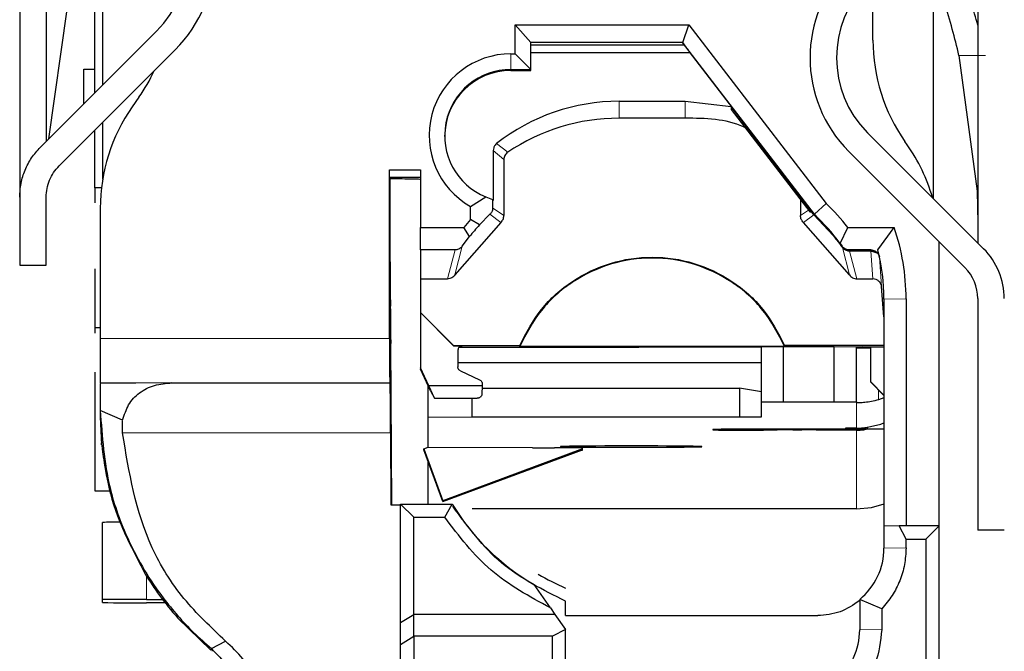
# Model space of a CAD drawing. Units: millimetres. Extents: x 0 to 420, y 0 to 297.
# Drawn here: x 26 to 35, y 112 to 118 of the extents above; entities that cross this region are included whole.
import ezdxf

# ---------------------------------------------------------------- set-up
doc = ezdxf.new("R2010")
doc.units = ezdxf.units.MM
doc.linetypes.add('PHANTOM', pattern=[12.7, 6.35, -1.27, 1.27, -1.27, 1.27, -1.27])
doc.styles.add('SLDTEXTSTYLE0', font='TXT', dxfattribs={"width": 0.605})
doc.dimstyles.new('SLDDIMSTYLE1', dxfattribs={"dimtxt": 3.5, "dimasz": 2.5, "dimexe": 0, "dimexo": 0.0625, "dimgap": 0.875, "dimtad": 1, "dimtoh": 1, "dimdec": 0, "dimlfac": 2.5, "dimrnd": 1e-09, "dimzin": 12, "dimdsep": 46, "dimtxsty": 'SLDTEXTSTYLE0', "dimsah": 1, "dimcen": 0.09, "dimadec": 0, "dimazin": 0, "dimtfac": 1, "dimtdec": 0, "dimtofl": 0, "dimtmove": 0, "dimatfit": 3, "dimfxl": 1, "dimfrac": 2, "dimtolj": 1, "dimtzin": 12, "dimarcsym": 0})
doc.dimstyles.new('SLDDIMSTYLE2', dxfattribs={"dimtxt": 3.5, "dimasz": 2.5, "dimexe": 0, "dimexo": 0.0625, "dimgap": 0.875, "dimtad": 1, "dimtoh": 1, "dimlfac": 2.5, "dimrnd": 1e-09, "dimzin": 12, "dimdsep": 46, "dimtxsty": 'SLDTEXTSTYLE0', "dimsah": 1, "dimcen": 0.09, "dimadec": 0, "dimazin": 0, "dimtfac": 1, "dimtofl": 0, "dimtmove": 0, "dimatfit": 3, "dimfxl": 1, "dimfrac": 2, "dimtolj": 1, "dimtzin": 12, "dimarcsym": 0})

# ---------------------------------------------------------------- blocks, each defined once
blk = doc.blocks.new('*D63')
at = {"color": 7, "linetype": 'Continuous', "lineweight": 0}
for p, q in [((40.7972, 119.3902), (10.2253, 119.3902)), ((11.2253, 78.0332), (11.2253, 119.3902)), ((32.9572, 78.0332), (10.2253, 78.0332))]:
    blk.add_line(p, q, dxfattribs=at)
for points in [[(11.2253, 119.3902), (10.7173, 116.8902), (11.7333, 116.8902)], [(11.2253, 78.0332), (11.7333, 80.5332), (10.7173, 80.5332)]]:
    blk.add_solid(points, dxfattribs=at)
at = {"color": 7, "linetype": 'Continuous', "lineweight": 0, "insert": (6.7136, 95.4242), "char_height": 3.5, "attachment_point": 1, "rotation": 90, "style": 'SLDTEXTSTYLE0'}
blk.add_mtext('103', dxfattribs=at)
blk = doc.blocks.new('*D68')
at = {"color": 7, "linetype": 'Continuous', "lineweight": 0}
for p, q in [((11.2253, 122.7887), (11.2253, 137.6181)), ((18.6572, 122.7887), (10.2253, 122.7887)), ((11.2253, 119.3902), (11.2253, 122.7887)), ((161.7172, 119.3902), (10.2253, 119.3902)), ((11.2253, 119.3902), (11.2253, 115.3902))]:
    blk.add_line(p, q, dxfattribs=at)
for points in [[(11.2253, 122.7887), (11.7333, 125.2887), (10.7173, 125.2887)], [(11.2253, 119.3902), (10.7173, 116.8902), (11.7333, 116.8902)]]:
    blk.add_solid(points, dxfattribs=at)
at = {"color": 7, "linetype": 'Continuous', "lineweight": 0, "insert": (6.7136, 128.355), "char_height": 3.5, "attachment_point": 1, "rotation": 90, "style": 'SLDTEXTSTYLE0'}
blk.add_mtext('8,50', dxfattribs=at)

msp = doc.modelspace()

# ---------------------------------------------------------------- linework, layer by layer
at = {"color": 7, "linetype": 'Continuous', "lineweight": 30}
for p, q in [((25.6172, 120.453), (25.6172, 116.0875)), ((25.8572, 119.9479), (25.8572, 116.5926)), ((26.2972, 117.0326), (26.2972, 119.5079)), ((26.369, 117.1044), (26.369, 119.4361)), ((34.2972, 119.0279), (34.2972, 115.6726)), ((33.8972, 116.0726), (33.8972, 118.6279)), ((33.3472, 117.5106), (33.3472, 118.0779)), ((25.8813, 116.6167), (26.0467, 117.7878)), ((26.856, 117.5914), (25.8047, 116.5401)), ((30.1072, 117.6501), (31.6798, 117.6501)), ((30.1072, 117.3861), (30.1072, 117.6501)), ((30.2472, 117.4899), (30.1072, 117.6501)), ((31.6246, 117.4885), (31.6798, 117.6501)), ((31.6798, 117.6501), (32.9241, 116.0288)), ((30.2472, 117.2446), (30.2472, 117.4899)), ((31.6246, 117.4885), (30.2472, 117.4885)), ((31.6246, 117.4885), (31.6229, 117.4884)), ((32.8173, 115.932), (31.6229, 117.4884)), ((31.6229, 117.4884), (31.637, 117.4677)), ((25.9744, 116.3703), (27.0257, 117.4217)), ((30.2472, 117.4677), (31.637, 117.4677)), ((30.2472, 117.4667), (31.637, 117.4667)), ((31.6906, 117.3959), (30.2472, 117.3959)), ((31.637, 117.4677), (31.637, 117.4667)), ((31.6837, 117.4049), (32.799, 115.9518)), ((30.0672, 117.3861), (30.1072, 117.3861)), ((30.1072, 117.3861), (30.2472, 117.2446)), ((34.1259, 117.3705), (34.2925, 116.1402)), ((26.1972, 116.9326), (26.1972, 117.2462)), ((26.1972, 117.2462), (26.2972, 117.2462)), ((30.0672, 117.2446), (30.2472, 117.2446)), ((30.0672, 117.2359), (30.2472, 117.2359)), ((30.2472, 117.2359), (30.2472, 117.2446)), ((26.6979, 116.9929), (26.6366, 116.9053)), ((31.0472, 116.9559), (31.6472, 116.9559)), ((31.6472, 116.9559), (32.0621, 116.9075)), ((32.7949, 115.9526), (32.0621, 116.9075)), ((32.0621, 116.9075), (32.0621, 116.8822)), ((32.0621, 116.8822), (32.7749, 115.9535)), ((26.369, 116.2506), (26.369, 116.765)), ((31.6472, 116.8027), (31.0472, 116.8027)), ((26.2972, 116.6818), (26.2858, 116.6818)), ((26.2972, 116.6862), (26.2902, 116.6862)), ((26.2972, 116.1731), (26.2972, 116.6932)), ((34.3498, 115.6201), (33.2984, 116.6714)), ((33.6579, 116.5625), (33.6366, 116.5929)), ((29.9074, 116.5106), (29.9074, 116.0576)), ((33.1287, 116.5017), (34.1801, 115.4504)), ((30.0035, 116.4273), (30.0035, 115.9199)), ((28.9672, 116.3358), (29.2472, 116.3358)), ((28.9672, 114.8061), (28.9672, 116.3358)), ((28.9683, 116.2644), (28.9672, 116.3358)), ((29.2472, 116.3358), (29.2472, 115.8129)), ((28.9683, 116.2644), (28.9735, 116.2558)), ((29.2472, 116.2644), (28.9683, 116.2644)), ((28.9735, 116.2021), (28.9735, 116.2558)), ((26.2972, 116.1731), (26.3582, 116.1747)), ((26.2972, 116.1709), (26.2972, 116.1731)), ((26.2972, 116.1709), (26.2972, 116.0366)), ((26.3577, 116.1709), (26.2972, 116.1709)), ((28.9733, 116.2022), (28.9735, 116.2021)), ((28.9733, 116.0026), (28.9733, 116.2022)), ((34.2925, 116.1402), (34.2972, 115.8559)), ((34.2972, 116.1402), (34.2925, 116.1402)), ((25.6172, 116.0875), (25.6172, 115.4702)), ((25.8572, 115.4702), (25.8572, 116.0875)), ((29.7004, 116.0034), (29.8404, 116.0891)), ((29.9018, 116.0672), (29.9018, 115.9892)), ((29.9074, 116.0567), (29.9068, 116.0576)), ((32.6909, 116.0629), (32.6909, 115.9199)), ((26.3472, 115.9876), (26.3472, 115.4861)), ((28.974, 116.0026), (28.9733, 116.0026)), ((28.9733, 115.9629), (28.974, 115.9628)), ((28.9733, 115.7854), (28.9733, 115.9629)), ((28.974, 115.9628), (28.9733, 115.9624)), ((28.974, 115.9628), (28.974, 116.0026)), ((29.7004, 115.8835), (29.7004, 116.0034)), ((32.8173, 115.932), (32.9241, 116.0288)), ((29.7819, 115.835), (29.7004, 115.8835)), ((29.7819, 115.835), (29.8771, 115.9317)), ((32.8123, 115.9282), (32.7949, 115.9526)), ((32.799, 115.9518), (32.8026, 115.9507)), ((32.799, 115.9518), (32.815, 115.9301)), ((32.8173, 115.9317), (32.8026, 115.9507)), ((32.8123, 115.9282), (32.9865, 115.7403)), ((32.9865, 115.7447), (32.815, 115.9301)), ((32.8173, 115.9317), (32.8173, 115.932)), ((28.974, 115.7846), (28.9733, 115.7854)), ((28.974, 115.7448), (28.974, 115.7846)), ((29.2472, 115.8129), (29.6397, 115.8129)), ((29.2472, 115.6094), (29.2472, 115.8129)), ((29.9753, 115.8589), (29.5602, 115.3834)), ((29.6925, 115.7305), (29.6397, 115.8129)), ((33.1342, 115.3834), (32.7191, 115.8589)), ((33.0491, 115.6687), (33.1194, 115.8129)), ((33.1194, 115.8129), (33.5397, 115.8129)), ((33.3909, 115.6108), (33.5397, 115.8129)), ((28.9733, 115.7456), (28.974, 115.7448)), ((28.9733, 115.5004), (28.9733, 115.7456)), ((28.9733, 115.7452), (28.974, 115.7448)), ((29.6269, 115.6432), (29.6925, 115.7305)), ((29.5618, 115.6094), (29.2472, 115.6094)), ((29.2472, 115.6094), (29.2472, 115.3464)), ((33.0491, 115.6687), (33.0675, 115.6432)), ((33.3279, 115.6094), (33.1326, 115.6094)), ((33.4062, 115.5452), (33.3909, 115.6108)), ((33.9472, 115.6448), (33.9467, 115.6837)), ((33.9472, 113.1077), (33.9472, 115.6448)), ((33.1344, 115.6028), (33.3285, 115.6028)), ((33.329, 115.5971), (33.136, 115.5971)), ((33.3778, 115.5811), (33.3795, 115.5838)), ((25.6172, 115.4702), (25.8572, 115.4702)), ((26.2972, 115.4371), (26.2972, 114.9043)), ((26.3472, 115.4861), (26.3472, 114.8061)), ((29.2472, 115.3464), (29.4928, 115.3464)), ((29.2472, 115.3464), (29.2472, 115.0427)), ((33.2016, 115.3464), (33.3469, 115.3464)), ((33.4472, 115.0027), (33.4259, 115.2787)), ((33.4472, 115.164), (33.4472, 113.1062)), ((33.6472, 115.1661), (33.6472, 113.1077)), ((34.2972, 115.1675), (34.2972, 113.0702)), ((29.5472, 114.7427), (29.2472, 115.0427)), ((29.2472, 115.0427), (29.2472, 115.0411)), ((29.2472, 115.0411), (29.5472, 114.7411)), ((29.2472, 115.0411), (29.2472, 114.5411)), ((26.3472, 114.9043), (26.2972, 114.9043)), ((26.2972, 114.9043), (26.2972, 114.8551)), ((28.9872, 113.2978), (28.981, 114.7604)), ((29.5472, 114.7427), (29.5472, 114.7411)), ((29.5472, 114.7427), (30.1472, 114.7427)), ((29.5472, 114.7411), (29.6272, 114.7411)), ((29.5976, 114.7274), (31.2272, 114.7274)), ((30.1472, 114.735), (30.1472, 114.7427)), ((32.5472, 114.735), (30.1472, 114.735)), ((31.2272, 114.7296), (32.3372, 114.7296)), ((31.2272, 114.7296), (31.2272, 114.7274)), ((32.3372, 114.7313), (32.5372, 114.7324)), ((32.3372, 114.2313), (32.3372, 114.7313)), ((32.5372, 114.7324), (32.9972, 114.7324)), ((32.5372, 114.2324), (32.5372, 114.7324)), ((32.5472, 114.7427), (32.5472, 114.735)), ((33.4472, 114.7427), (32.5472, 114.7427)), ((32.9972, 114.7324), (33.1972, 114.7313)), ((32.9972, 114.2324), (32.9972, 114.7324)), ((33.1972, 114.2313), (33.1972, 114.7313)), ((33.1972, 114.7296), (33.3272, 114.7296)), ((33.3272, 114.7322), (33.4472, 114.7322)), ((33.3272, 114.4122), (33.3272, 114.7322)), ((29.5872, 114.7011), (29.5872, 114.5492)), ((29.3237, 114.3771), (29.2472, 114.5411)), ((29.2472, 114.5411), (29.2472, 114.5278)), ((29.5872, 114.5888), (32.3372, 114.5888)), ((26.2972, 114.5021), (26.2972, 113.4255)), ((29.3387, 114.3316), (29.2472, 114.5278)), ((29.6103, 114.5129), (29.7841, 114.4319)), ((26.9965, 114.4035), (26.3472, 114.3995)), ((26.3472, 114.3995), (26.3472, 114.1528)), ((26.9965, 114.4035), (28.9714, 114.4035)), ((28.9707, 114.4039), (28.9714, 114.4035)), ((29.3172, 114.0941), (29.3172, 114.3777)), ((29.8072, 114.3771), (29.3237, 114.3771)), ((29.3758, 114.2646), (29.3237, 114.3771)), ((29.8072, 114.3771), (29.8045, 114.3034)), ((29.8064, 114.3563), (32.1372, 114.3563)), ((29.8072, 114.3956), (29.8072, 114.3771)), ((32.3372, 114.3222), (32.1372, 114.3563)), ((32.1372, 114.3563), (32.1372, 114.0963)), ((33.3272, 114.4101), (33.3272, 114.4122)), ((33.4472, 114.2922), (33.3272, 114.4122)), ((33.3272, 114.4101), (33.4472, 114.2901)), ((29.3387, 114.3316), (29.3758, 114.2646)), ((33.4472, 114.2682), (33.3972, 114.2512)), ((29.3758, 114.2646), (29.763, 114.2646)), ((29.7172, 114.0963), (29.7172, 114.2646)), ((32.3372, 114.2313), (32.5372, 114.2324)), ((32.3372, 114.0974), (32.3372, 114.2313)), ((32.5372, 114.2324), (32.9972, 114.2324)), ((32.9972, 114.2324), (33.1972, 114.2313)), ((33.1972, 114.2313), (33.1972, 114.2231)), ((26.5496, 114.0651), (26.3472, 114.1528)), ((26.3472, 114.1528), (26.3472, 114.0961)), ((26.3472, 114.0961), (26.3588, 113.842)), ((29.3172, 114.0941), (29.7172, 114.0963)), ((29.3172, 113.8186), (29.3172, 114.0941)), ((29.7172, 114.0963), (32.1372, 114.0963)), ((32.1372, 114.0963), (32.3372, 114.0974)), ((26.5493, 113.9502), (26.5496, 114.0606)), ((28.9777, 113.9502), (28.9804, 113.2978)), ((31.8972, 113.9823), (31.8972, 113.9777)), ((33.4472, 113.9835), (32.0972, 113.9835)), ((32.0972, 113.9766), (32.2144, 113.9766)), ((32.3558, 113.9769), (32.4786, 113.9776)), ((32.6201, 113.9779), (32.7016, 113.9779)), ((32.8339, 113.9776), (33.1972, 113.9759)), ((33.0972, 113.9934), (33.0972, 113.9901)), ((33.2972, 113.989), (33.4472, 113.989)), ((26.3588, 113.842), (26.3588, 113.8601)), ((29.2772, 113.8053), (29.3172, 113.8201)), ((30.5172, 113.8285), (30.5172, 113.8246)), ((31.7972, 113.8246), (31.7972, 113.8285)), ((29.2772, 113.8053), (29.4508, 113.3364)), ((29.2772, 113.7987), (29.2772, 113.8053)), ((29.4508, 113.3298), (29.2772, 113.7987)), ((30.2636, 113.8156), (29.3172, 113.8186)), ((30.7172, 113.8053), (29.4508, 113.3364)), ((29.4508, 113.3298), (30.7172, 113.7987)), ((30.5972, 113.8153), (30.4636, 113.8153)), ((30.7047, 113.794), (30.7172, 113.794)), ((30.7172, 113.8053), (30.7172, 113.8146)), ((30.7172, 113.7987), (30.7172, 113.8053)), ((30.7172, 113.794), (30.7172, 113.7987)), ((29.3172, 113.3055), (29.3172, 113.6906)), ((26.2972, 113.4255), (26.4411, 113.4255)), ((28.9804, 113.2978), (29.0672, 113.2978)), ((29.1872, 113.1862), (29.0672, 113.3055)), ((29.0672, 112.232), (29.0672, 113.3055)), ((29.0672, 113.3055), (29.5349, 113.3055)), ((29.4508, 113.3364), (29.4508, 113.3298)), ((29.4686, 113.1862), (29.5349, 113.3055)), ((33.1972, 113.262), (29.7172, 113.262)), ((26.3662, 112.44), (26.3662, 113.1399)), ((29.1872, 112.3062), (29.1872, 113.1862)), ((29.1872, 113.1862), (29.4686, 113.1862)), ((33.5861, 113.1077), (33.4472, 113.1062)), ((33.4472, 113.1062), (33.4472, 112.9062)), ((33.6472, 112.9884), (33.5861, 113.1077)), ((33.9472, 113.1077), (33.5861, 113.1077)), ((33.9472, 113.1077), (33.8272, 112.9884)), ((33.9472, 110.0878), (33.9472, 113.1077)), ((34.5372, 113.0702), (34.2972, 113.0702)), ((33.6472, 112.9084), (33.6472, 112.9884)), ((33.6472, 112.9884), (33.8272, 112.9884)), ((33.8272, 112.9884), (33.8272, 110.2084)), ((30.4247, 112.365), (30.2767, 112.5757)), ((26.3662, 112.4134), (26.3662, 112.44)), ((26.7662, 112.4422), (26.9123, 112.4422)), ((26.9372, 112.4112), (26.7662, 112.4112)), ((30.5631, 112.2951), (30.5631, 112.4255)), ((33.2272, 112.4419), (33.2272, 112.1662)), ((33.4272, 112.3574), (33.2272, 112.4419)), ((29.0672, 112.232), (29.1872, 112.3062)), ((29.1872, 112.1084), (29.1872, 112.3062)), ((30.4658, 112.3062), (29.1872, 112.3062)), ((30.4247, 112.365), (30.4658, 112.3062)), ((30.4658, 112.3062), (30.5631, 112.1689)), ((33.4272, 112.3574), (33.4272, 112.1684)), ((27.0489, 112.2722), (27.3474, 111.9812)), ((29.0672, 112.0342), (29.0672, 112.232)), ((30.5631, 112.2951), (32.8472, 112.2951)), ((30.5631, 112.1689), (30.4431, 112.1084)), ((30.5631, 111.2277), (30.5631, 112.1689)), ((27.3544, 111.9966), (27.483, 112.0632)), ((29.0672, 112.0342), (29.1872, 112.1084)), ((29.1872, 112.1084), (29.1872, 110.2084)), ((30.4431, 112.1084), (29.1872, 112.1084)), ((30.4431, 111.1084), (30.4431, 112.1084)), ((29.0672, 110.0878), (29.0672, 112.0342))]:
    msp.add_line(p, q, dxfattribs=at)
at = {"color": 8, "linetype": 'PHANTOM', "lineweight": 0}
for p, q in [((30.0672, 117.3861), (30.0672, 117.2446)), ((34.3666, 117.3705), (34.1259, 117.3705)), ((30.0672, 117.2359), (30.0672, 117.2446)), ((31.0472, 116.9559), (31.0472, 116.8027)), ((31.6472, 116.9559), (31.6472, 116.8027)), ((30.0035, 116.4273), (29.9074, 116.5097)), ((29.9381, 116.5736), (29.9381, 116.5727)), ((30.0387, 116.4936), (29.9381, 116.5727)), ((29.9018, 115.9892), (30.0035, 115.9199)), ((32.7717, 115.9759), (32.6909, 115.9199)), ((29.8771, 115.9317), (29.9753, 115.8589)), ((32.7191, 115.8589), (32.8123, 115.9282)), ((32.815, 115.9301), (32.8173, 115.9317)), ((29.4928, 115.3464), (29.5618, 115.6094)), ((29.5602, 115.3834), (29.6269, 115.6432)), ((33.0675, 115.6432), (33.0694, 115.6365)), ((33.0711, 115.6302), (33.1342, 115.3834)), ((33.1326, 115.6094), (33.1344, 115.6028)), ((33.2016, 115.3464), (33.136, 115.5971)), ((33.3469, 115.3464), (33.329, 115.5971)), ((33.4259, 115.2787), (33.4062, 115.5452)), ((33.6472, 115.1661), (33.4472, 115.164)), ((26.3472, 114.8061), (28.9672, 114.8061)), ((26.3472, 114.4039), (28.9707, 114.4039)), ((33.3972, 114.3401), (33.3972, 114.2512)), ((33.1972, 114.2231), (33.1972, 113.9944)), ((33.2972, 114.0017), (33.2972, 113.989)), ((28.9777, 113.9502), (26.5493, 113.9502)), ((32.0972, 113.9766), (32.0972, 113.9835)), ((32.2144, 113.9766), (32.2144, 113.9835)), ((32.3558, 113.9769), (32.3558, 113.9835)), ((32.4786, 113.9835), (32.4786, 113.9776)), ((32.6201, 113.9779), (32.6201, 113.9835)), ((32.7016, 113.9835), (32.7016, 113.9779)), ((32.8339, 113.9776), (32.8339, 113.9835)), ((33.1972, 113.9759), (33.1972, 113.262)), ((33.2649, 113.9835), (33.2649, 113.9788)), ((33.4472, 112.9062), (33.6472, 112.9084)), ((26.7662, 112.6537), (26.7662, 112.4422)), ((33.2272, 112.1662), (33.4272, 112.1684)), ((27.3474, 111.9812), (27.3544, 111.9966)), ((27.3614, 111.9716), (27.3544, 111.9966))]:
    msp.add_line(p, q, dxfattribs=at)
at = {"color": 8, "linetype": 'PHANTOM', "lineweight": 0, "flags": 128}
msp.add_lwpolyline([(33.3285, 115.6028), (33.3282, 115.6065), (33.3279, 115.6094)], dxfattribs=at)
at = {"color": 7, "linetype": 'Continuous', "lineweight": 30, "flags": 128}
for points in [[(33.2519, 114.7296), (33.2362, 114.7259), (33.2136, 114.7227)], [(33.2972, 114.0017), (33.4186, 114.0304), (33.4472, 114.0407)], [(33.1972, 113.262), (33.3338, 113.2754), (33.4483, 113.3086)]]:
    msp.add_lwpolyline(points, dxfattribs=at)
at = {"color": 7, "linetype": 'Continuous', "lineweight": 30}
for centre, radius, start, end in [((26.1772, 118.2702), 1.2, 315, 45), ((26.1772, 118.2702), 0.96, 315, 45), ((33.9772, 117.3502), 1.2, 135, 225), ((33.9772, 117.3502), 0.96, 135, 225), ((34.9472, 117.5106), 1.5999, 179.99979, 215.00069), ((30.0672, 116.6461), 0.74, 89.99921, 240.28476), ((25.388, 117.9101), 1.5991, 324.99693, 334.92025), ((30.0672, 116.6446), 0.6, 89.99906, 247.78928), ((30.0672, 116.6359), 0.6, 89.99946, 179.99926), ((31.0472, 115.1559), 1.8, 89.99993, 128.03766), ((27.9472, 115.9876), 1.5999, 144.99934, 180.00018), ((31.0472, 115.0026), 1.8, 90.00007, 124.07531), ((32.3472, 115.6447), 1.6, 15.93865, 35.0004), ((31.3471, 114.406), 2.2629, 38.44433, 45.8195), ((31.3491, 114.4046), 2.2148, 138.10695, 140.51421), ((31.3477, 114.4049), 2.1194, 36.60445, 46.09745), ((31.346, 114.4062), 2.1184, 137.58757, 141.30736), ((31.6473, 115.1661), 1.9999, 359.99993, 18.86943), ((31.6473, 115.164), 1.7999, 359.99996, 14.37305), ((33.8972, 115.1675), 0.64, 0, 45), ((33.8972, 115.1675), 0.4, 0, 45), ((33.314, 121.2145), 6.4924, 268.96926, 270.11657), ((32.0471, 104.9896), 8.994, 89.68053, 90.95467), ((32.0471, 122.9704), 8.994, 269.04533, 270.31947), ((32.2222, 141.5891), 27.6125, 269.98368, 270.27713), ((32.6108, 87.4616), 26.5163, 89.98003, 90.28561), ((32.7087, 86.1001), 27.8778, 89.74273, 90.01457), ((33.1801, 110.5646), 3.4298, 89.71448, 91.38515), ((33.2473, 123.0219), 9.033, 269.04808, 270.31672), ((31.1572, 67.2788), 46.5542, 89.21231, 90.78769), ((31.1572, 160.3743), 46.5542, 269.21231, 270.78769), ((30.4571, 176.5188), 62.7036, 269.823247, 270.005999), ((30.6268, 108.2962), 5.5192, 89.06121, 90.307), ((31.3472, 114.4055), 2.12, 211.25641, 239.67119), ((26.508, 107.4547), 5.687, 89.86269, 91.42901), ((32.8472, 112.9062), 0.6, 309.29561, 0.00017), ((31.3466, 114.3827), 1.9986, 238.91534, 246.91898), ((26.666, 94.4399), 18.0026, 89.68105, 90.95415), ((26.666, 130.4554), 18.0445, 269.04818, 270.31833), ((32.6272, 112.1662), 0.6, 259.43577, 359.9996)]:
    msp.add_arc(centre, radius, start, end, dxfattribs=at)
for centre, major_axis, ratio, start_param, end_param in [((-25.7028, 115.8949), (60, 0), 0.32568, 0.075586, 0.100208), ((-25.7028, 115.8949), (60.24, 0), 0.32568, 0.089294, 0.099807), ((30.0672, 116.6421), (-0.4257, 0.4274), 0.9892, 1.965114, 2.073431), ((28.9768, 115.4982), (0, 0.4), 0.008727, 1.565263, 3.07545), ((28.9763, 114.5004), (0, 0.6), 0.008727, 5.160641, 6.217042), ((28.9707, 114.8039), (0, 0.4), 0.008727, 1.565263, 3.13606), ((28.9714, 113.6035), (0, 0.8), 0.008727, 5.160642, 6.277652), ((33.1972, 114.6759), (0.4964, -0.496), 0.995134, 5.494999, 5.591913)]:
    msp.add_ellipse(centre, major_axis=major_axis, ratio=ratio, start_param=start_param, end_param=end_param, dxfattribs=at)
for points, knots in [([(31.637, 117.4667), (31.648, 117.4522), (31.6697, 117.4236), (31.6791, 117.411), (31.6837, 117.4049)], [0, 0, 0, 0, 0.5096997, 1, 1, 1, 1]), ([(32.1891, 116.7168), (32.1843, 116.7191), (32.0193, 116.7988), (31.8305, 116.8008), (31.6472, 116.8027)], [0, 0, 0, 0, 0.029209, 1, 1, 1, 1]), ([(25.6172, 116.0875), (25.6196, 116.1294), (25.6243, 116.2132), (25.6626, 116.3338), (25.7208, 116.4461), (25.7767, 116.5088), (25.8047, 116.5401)], [0, 0, 0, 0, 0.250004, 0.4999967, 0.7500008, 1, 1, 1, 1]), ([(29.9381, 116.5736), (29.9331, 116.569), (29.9213, 116.5581), (29.9099, 116.536), (29.9082, 116.5187), (29.9074, 116.5106)], [0, 0, 0, 0, 0.2802558, 0.6646947, 1, 1, 1, 1]), ([(30.0387, 116.4936), (30.0335, 116.4896), (30.0233, 116.4815), (30.0123, 116.4652), (30.0049, 116.4469), (30.004, 116.4339), (30.0035, 116.4273)], [0, 0, 0, 0, 0.2507824, 0.4999772, 0.7478252, 1, 1, 1, 1]), ([(25.8572, 116.0875), (25.8587, 116.1137), (25.8616, 116.1661), (25.8856, 116.2414), (25.9219, 116.3117), (25.9569, 116.3508), (25.9744, 116.3703)], [0, 0, 0, 0, 0.2499951, 0.4999926, 0.7500057, 1, 1, 1, 1]), ([(28.9735, 116.2558), (29.0109, 116.2556), (29.0877, 116.2551), (29.1766, 116.2538), (29.2362, 116.2522), (29.2436, 116.251), (29.2472, 116.2504)], [0, 0, 0, 0, 0.243796, 0.499995, 0.756197, 1, 1, 1, 1]), ([(29.9018, 115.9892), (29.9016, 115.9859), (29.9014, 115.979), (29.8989, 115.9668), (29.8917, 115.9476), (29.8831, 115.9382), (29.8771, 115.9317)], [0, 0, 0, 0, 0.119972, 0.245063, 0.476359, 1, 1, 1, 1]), ([(29.9753, 115.8589), (29.9796, 115.863), (29.9879, 115.8711), (29.9968, 115.886), (30.0024, 115.9024), (30.0032, 115.914), (30.0035, 115.9199)], [0, 0, 0, 0, 0.255947, 0.499998, 0.744019, 1, 1, 1, 1]), ([(32.7191, 115.8589), (32.7149, 115.863), (32.7065, 115.8711), (32.6976, 115.886), (32.692, 115.9024), (32.6913, 115.914), (32.6909, 115.9199)], [0, 0, 0, 0, 0.256013, 0.499994, 0.744017, 1, 1, 1, 1]), ([(32.7749, 115.9535), (32.7751, 115.9535), (32.7762, 115.9536), (32.7777, 115.9536), (32.7795, 115.9536), (32.7809, 115.9536), (32.7827, 115.9536), (32.7845, 115.9536), (32.7864, 115.9535), (32.7878, 115.9534), (32.7897, 115.9533), (32.792, 115.9531), (32.794, 115.9528), (32.7949, 115.9526)], [0, 0, 0, 0, 0.035086, 0.175431, 0.245603, 0.315776, 0.385948, 0.526293, 0.596465, 0.666637, 0.73681, 0.868405, 1, 1, 1, 1]), ([(33.0694, 115.6365), (33.0585, 115.6514), (33.0338, 115.6852), (33.0035, 115.7234), (32.9865, 115.7447)], [0, 0, 0, 0, 0.4416132, 1, 1, 1, 1]), ([(32.9865, 115.7403), (33.0039, 115.7184), (33.0351, 115.6792), (33.0601, 115.6452), (33.0711, 115.6302)], [0, 0, 0, 0, 0.559103, 1, 1, 1, 1]), ([(29.6269, 115.6432), (29.6206, 115.6358), (29.6109, 115.6242), (29.5894, 115.6136), (29.5736, 115.6099), (29.5657, 115.6096), (29.5618, 115.6094)], [0, 0, 0, 0, 0.498812, 0.772922, 0.888723, 1, 1, 1, 1]), ([(33.1326, 115.6094), (33.1288, 115.6096), (33.1209, 115.6099), (33.1052, 115.6136), (33.0835, 115.6242), (33.0738, 115.6357), (33.0675, 115.6432)], [0, 0, 0, 0, 0.110458, 0.225971, 0.500728, 1, 1, 1, 1]), ([(33.0694, 115.6365), (33.0772, 115.6278), (33.0895, 115.6143), (33.1107, 115.6059), (33.1245, 115.6032), (33.1312, 115.6029), (33.1344, 115.6028)], [0, 0, 0, 0, 0.498566, 0.774137, 0.890915, 1, 1, 1, 1]), ([(33.136, 115.5971), (33.1328, 115.5973), (33.1261, 115.5975), (33.1122, 115.6002), (33.0911, 115.6083), (33.0789, 115.6216), (33.0711, 115.6302)], [0, 0, 0, 0, 0.107723, 0.22393, 0.501725, 1, 1, 1, 1]), ([(33.3279, 115.6094), (33.3312, 115.6092), (33.3379, 115.609), (33.3513, 115.6064), (33.3704, 115.5984), (33.3951, 115.5778), (33.4018, 115.5582), (33.4062, 115.5452)], [0, 0, 0, 0, 0.057618, 0.116729, 0.251246, 0.500871, 1, 1, 1, 1]), ([(30.1472, 114.7427), (30.2063, 114.8561), (30.3244, 115.0829), (30.6169, 115.3395), (30.9647, 115.5051), (31.3472, 115.5615), (31.7297, 115.5051), (32.0775, 115.3395), (32.3701, 115.0829), (32.4882, 114.8561), (32.5472, 114.7427)], [0, 0, 0, 0, 0.1250002, 0.2499994, 0.3749998, 0.5, 0.6250001, 0.7500006, 0.8749998, 1, 1, 1, 1]), ([(32.5472, 114.735), (32.4882, 114.8484), (32.3701, 115.0752), (32.0775, 115.3318), (31.7297, 115.4974), (31.3472, 115.5537), (30.9647, 115.4974), (30.6169, 115.3318), (30.3244, 115.0752), (30.2063, 114.8484), (30.1472, 114.735)], [0, 0, 0, 0, 0.125, 0.25, 0.375, 0.5, 0.625, 0.75, 0.875, 1, 1, 1, 1]), ([(33.3795, 115.5838), (33.3791, 115.5843), (33.3783, 115.5852), (33.3708, 115.5907), (33.3615, 115.5958), (33.3519, 115.5997), (33.3407, 115.6023), (33.3326, 115.6026), (33.3285, 115.6028)], [0, 0, 0, 0, 0.262288, 0.498433, 0.640187, 0.764682, 0.880969, 1, 1, 1, 1]), ([(33.329, 115.5971), (33.3328, 115.597), (33.3405, 115.5967), (33.3512, 115.5944), (33.3602, 115.5912), (33.3691, 115.5868), (33.3764, 115.5822), (33.3773, 115.5815), (33.3778, 115.5811)], [0, 0, 0, 0, 0.119276, 0.236012, 0.360949, 0.501615, 0.7382, 1, 1, 1, 1]), ([(29.5602, 115.3834), (29.5562, 115.378), (29.5482, 115.3672), (29.5316, 115.3556), (29.5129, 115.3478), (29.4995, 115.3469), (29.4928, 115.3464)], [0, 0, 0, 0, 0.251101, 0.500791, 0.748186, 1, 1, 1, 1]), ([(33.1342, 115.3834), (33.1382, 115.3779), (33.1463, 115.3671), (33.1629, 115.3556), (33.1816, 115.3479), (33.1949, 115.3469), (33.2016, 115.3464)], [0, 0, 0, 0, 0.252566, 0.500752, 0.749636, 1, 1, 1, 1]), ([(33.4259, 115.2787), (33.4235, 115.2879), (33.4188, 115.3063), (33.3999, 115.3282), (33.3754, 115.3436), (33.3565, 115.3455), (33.3469, 115.3464)], [0, 0, 0, 0, 0.250463, 0.499371, 0.747407, 1, 1, 1, 1]), ([(26.3472, 114.8061), (26.3472, 114.7537), (26.3472, 114.6488), (26.3472, 114.5161), (26.3472, 114.4228), (26.3472, 114.4102), (26.3472, 114.4039)], [0, 0, 0, 0, 0.2499979, 0.5000002, 0.7499978, 1, 1, 1, 1]), ([(29.6272, 114.7411), (29.622, 114.7405), (29.6115, 114.7393), (29.5983, 114.73), (29.589, 114.7168), (29.5878, 114.7063), (29.5872, 114.7011)], [0, 0, 0, 0, 0.250011, 0.500034, 0.750027, 1, 1, 1, 1]), ([(29.6103, 114.5129), (29.607, 114.5148), (29.6004, 114.5186), (29.5931, 114.5274), (29.5882, 114.5378), (29.5875, 114.5454), (29.5872, 114.5492)], [0, 0, 0, 0, 0.250017, 0.500023, 0.749986, 1, 1, 1, 1]), ([(26.5496, 114.0651), (26.5654, 114.1141), (26.5989, 114.2176), (26.7024, 114.3224), (26.8362, 114.3909), (26.9424, 114.3992), (26.9965, 114.4035)], [0, 0, 0, 0, 0.21877, 0.461616, 0.725418, 1, 1, 1, 1]), ([(29.7841, 114.4319), (29.7874, 114.43), (29.794, 114.4262), (29.8013, 114.4174), (29.8063, 114.407), (29.8069, 114.3994), (29.8072, 114.3956)], [0, 0, 0, 0, 0.250016, 0.500021, 0.749986, 1, 1, 1, 1]), ([(29.8045, 114.3034), (29.8035, 114.2975), (29.8018, 114.2877), (29.7935, 114.2771), (29.7857, 114.2709), (29.7784, 114.2673), (29.7708, 114.265), (29.7656, 114.2648), (29.763, 114.2646)], [0, 0, 0, 0, 0.332864, 0.552796, 0.680437, 0.795957, 0.901549, 1, 1, 1, 1]), ([(33.3972, 114.2512), (33.3755, 114.2454), (33.3322, 114.2339), (33.2726, 114.2257), (33.2271, 114.2228), (33.2013, 114.2228), (33.1984, 114.223), (33.1972, 114.2231)], [0, 0, 0, 0, 0.212209, 0.424658, 0.632717, 0.842505, 1, 1, 1, 1]), ([(26.3472, 114.1528), (26.3639, 113.9174), (26.3923, 113.5161), (26.5678, 113.0367), (26.7407, 112.7067), (26.8951, 112.4783), (27.047, 112.2928), (27.1922, 112.1385), (27.2995, 112.0447), (27.3544, 111.9966)], [0, 0, 0, 0, 0.292, 0.497848, 0.625189, 0.747078, 0.831182, 0.913521, 1, 1, 1, 1]), ([(33.1972, 113.9944), (33.2172, 113.9948), (33.2492, 113.9955), (33.2841, 114), (33.2972, 114.0017)], [0, 0, 0, 0, 0.622626, 1, 1, 1, 1]), ([(27.483, 112.0632), (27.3511, 112.1879), (27.084, 112.4403), (26.6952, 113.063), (26.6077, 113.5947), (26.5493, 113.9502)], [0, 0, 0, 0, 0.244285, 0.494579, 1, 1, 1, 1]), ([(33.2988, 113.9835), (33.2904, 113.982), (33.2782, 113.98), (33.2681, 113.9791), (33.2649, 113.9788)], [0, 0, 0, 0, 0.689494, 1, 1, 1, 1]), ([(26.3588, 113.8601), (26.3599, 113.8445), (26.3621, 113.8134), (26.4002, 113.553), (26.4972, 113.1607), (26.6687, 112.8345), (26.7543, 112.6716)], [0, 0, 0, 0, 0.251044, 0.50099, 0.750746, 1, 1, 1, 1]), ([(30.5631, 112.4255), (30.3578, 112.5276), (29.9473, 112.7318), (29.676, 113.1014), (29.5404, 113.2862)], [0, 0, 0, 0, 0.500001, 1, 1, 1, 1]), ([(30.4247, 112.365), (30.2359, 112.4676), (29.8582, 112.6727), (29.5985, 113.015), (29.4686, 113.1862)], [0, 0, 0, 0, 0.499999, 1, 1, 1, 1]), ([(33.6472, 112.9084), (33.6444, 112.8577), (33.6389, 112.7564), (33.5941, 112.6102), (33.5259, 112.4733), (33.4601, 112.396), (33.4272, 112.3574)], [0, 0, 0, 0, 0.2499926, 0.4999992, 0.7499978, 1, 1, 1, 1]), ([(26.7543, 112.6716), (26.7954, 112.6069), (26.8808, 112.4725), (26.9915, 112.3406), (27.0489, 112.2722)], [0, 0, 0, 0, 0.4811228, 1, 1, 1, 1]), ([(33.2272, 112.4308), (33.1698, 112.3917), (33.0548, 112.3136), (32.9164, 112.3013), (32.8472, 112.2951)], [0, 0, 0, 0, 0.500001, 1, 1, 1, 1]), ([(33.4272, 112.1684), (33.4154, 112.0644), (33.3917, 111.8564), (33.2095, 111.5933), (32.9487, 111.4079), (32.7411, 111.3816), (32.6372, 111.3685)], [0, 0, 0, 0, 0.249998, 0.500001, 0.75, 1, 1, 1, 1]), ([(27.8472, 111.2891), (27.843, 111.3616), (27.8346, 111.5067), (27.7598, 111.7147), (27.6479, 111.9077), (27.5377, 112.0116), (27.483, 112.0632)], [0, 0, 0, 0, 0.250985, 0.502907, 0.753178, 1, 1, 1, 1]), ([(27.3544, 111.9966), (27.4215, 111.9281), (27.5364, 111.8109), (27.6288, 111.5922), (27.6407, 111.4522), (27.6472, 111.3758)], [0, 0, 0, 0, 0.389519, 0.667171, 1, 1, 1, 1])]:
    msp.add_open_spline(points, degree=3, knots=knots, dxfattribs=at)

# ---------------------------------------------------------------- dimensions: what is measured, and where the dimension line sits
at = {"color": 7, "linetype": 'Continuous', "lineweight": 0}
for base, p1, p2, dimstyle, picture, middle in [((11.2253, 122.7887), (162.7172, 119.3902), (19.6572, 122.7887), 'SLDDIMSTYLE2', '*D68', (11.2253, 132.1928)), ((11.2253, 119.3902), (33.9572, 78.0332), (41.7972, 119.3902), 'SLDDIMSTYLE1', '*D63', (11.2253, 98.7117))]:
    dim = msp.add_linear_dim(base=base, p1=p1, p2=p2, angle=90, dimstyle=dimstyle, dxfattribs=at)
    dim.commit()
    dim.dimension.update_dxf_attribs({"geometry": picture, "text_midpoint": middle, "dimtype": 160})

doc.saveas('drawing.dxf')
